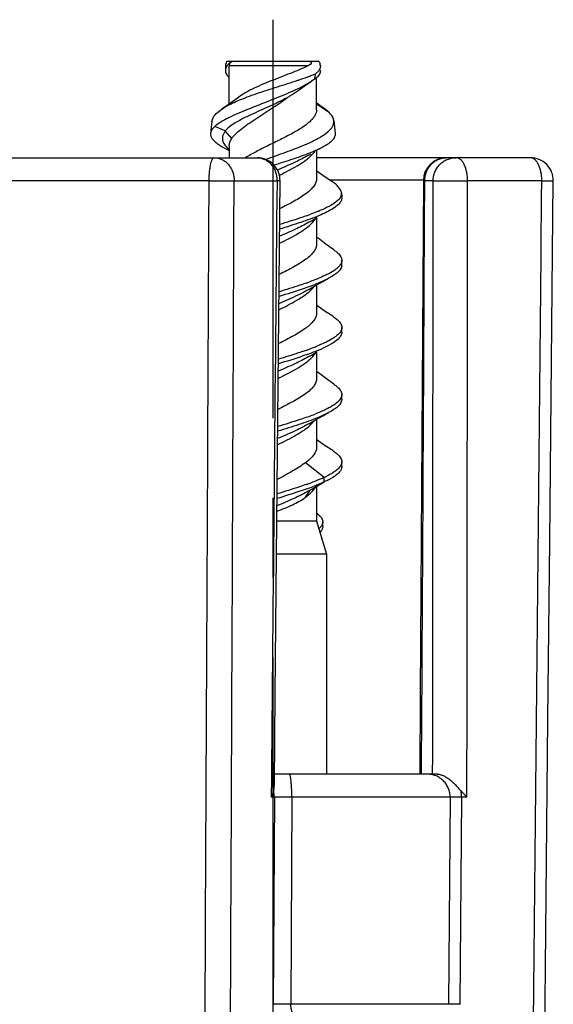
# Model space of a CAD drawing. Units: millimetres. Extents: x 0 to 420, y 0 to 297.
# Drawn here: x 202 to 214, y 86 to 108 of the extents above; entities that cross this region are included whole.
import ezdxf

# ---------------------------------------------------------------- set-up
doc = ezdxf.new("R2010")
doc.units = ezdxf.units.MM
doc.header["$LTSCALE"] = 23.1
doc.linetypes.add('CENTER', pattern=[0.6, 0.375, -0.075, 0.075, -0.075])
doc.layers.get('0').update_dxf_attribs({"linetype": 'CONTINUOUS'})
for name, color, linetype in [('ACHSEN', 7, 'CONTINUOUS'), ('KONSTRUKTIONSELEMENTE', 7, 'CONTINUOUS'), ('RUNDUNGEN', 7, 'CONTINUOUS')]:
    doc.layers.add(name, color=color, linetype=linetype)

msp = doc.modelspace()

# ---------------------------------------------------------------- linework, layer by layer
at = {"color": 7, "linetype": 'Continuous'}
for p, q in [((206.705, 106.705), (206.705, 106.605)), ((208.644, 106.416), (208.568, 106.365)), ((206.506, 105.672), (206.625, 105.768)), ((208.763, 105.847), (208.688, 105.904)), ((208.881, 105.76), (208.763, 105.847)), ((208.969, 105.685), (208.881, 105.76)), ((206.411, 105.501), (206.384, 105.24)), ((209.064, 105.514), (209.093, 105.24)), ((206.788, 104.969), (206.788, 104.712)), ((96.081, 104.712), (207.395, 104.712)), ((208.518, 104.768), (208.569, 104.798)), ((208.58, 104.767), (208.637, 104.828)), ((208.637, 104.828), (208.658, 104.849)), ((208.688, 104.866), (208.688, 104.259)), ((213.339, 104.712), (208.688, 104.712)), ((209.238, 103.854), (209.212, 103.854)), ((209.228, 103.947), (209.238, 103.854)), ((208.688, 103.411), (208.688, 102.835)), ((208.751, 102.938), (208.688, 102.986)), ((208.9, 102.827), (208.751, 102.938)), ((209.238, 102.382), (209.238, 102.482)), ((208.688, 101.946), (208.688, 101.339)), ((208.518, 101.848), (208.577, 101.882)), ((208.688, 100.486), (208.688, 99.915)), ((209.238, 99.462), (209.238, 99.562)), ((208.518, 98.928), (208.577, 98.962)), ((208.688, 99.026), (208.688, 98.419)), ((208.95, 97.709), (208.854, 97.662)), ((208.688, 96.812), (208.739, 96.645)), ((208.823, 96.694), (208.823, 96.794)), ((208.739, 96.645), (208.908, 96.092)), ((211.313, 91.312), (207.772, 91.312))]:
    msp.add_line(p, q, dxfattribs=at)
at = {"color": 9, "linetype": 'Continuous'}
for p, q in [((208.969, 105.685), (208.688, 105.877)), ((206.703, 105.292), (206.478, 105.393)), ((206.351, 104.207), (201.494, 104.207)), ((206.895, 104.207), (207.828, 104.207)), ((207.895, 104.207), (207.828, 104.207)), ((211.015, 104.22), (208.985, 104.22)), ((211.225, 104.212), (211.042, 104.212)), ((213.589, 104.207), (211.973, 104.207)), ((207.77, 90.807), (207.701, 90.807)), ((207.77, 90.807), (207.746, 86.307)), ((208.15, 90.807), (208.128, 86.307)), ((211.593, 90.807), (208.15, 90.807)), ((211.593, 90.807), (211.556, 86.307)), ((211.841, 90.807), (211.804, 86.307)), ((211.96, 90.807), (211.841, 90.807)), ((207.746, 86.306), (207.746, 86.307)), ((211.556, 86.307), (208.128, 86.307)), ((211.804, 86.307), (211.804, 86.306))]:
    msp.add_line(p, q, dxfattribs=at)
at = {"color": 7, "linetype": 'Continuous'}
for points in [[(207.77, 91.076), (207.789, 93.059), (207.81, 95.305), (207.832, 97.543), (207.853, 99.773), (207.874, 101.995), (207.895, 104.207)], [(211.015, 104.214), (211.001, 101.995), (210.988, 99.77), (210.974, 97.538), (210.96, 95.302), (210.945, 93.06), (210.933, 91.312)], [(213.607, 81.041), (213.645, 84.834), (213.684, 88.655), (213.722, 92.503), (213.761, 96.377), (213.8, 100.279), (213.839, 104.207)], [(209.089, 102.69), (209.061, 102.71), (208.9, 102.827)], [(208.577, 101.882), (208.695, 101.951), (208.822, 102.021), (208.95, 102.089)], [(208.58, 101.847), (208.637, 101.908), (208.658, 101.929)], [(208.907, 99.902), (208.757, 100.013), (208.688, 100.066)], [(209.089, 99.77), (209.067, 99.786), (208.907, 99.902)], [(208.577, 98.962), (208.695, 99.031), (208.822, 99.101), (208.95, 99.169)], [(208.58, 98.927), (208.637, 98.988), (208.658, 99.009)], [(208.724, 96.956), (208.708, 96.97), (208.688, 96.987)]]:
    msp.add_lwpolyline(points, dxfattribs=at)
for centre, radius, start, end in [((206.848, 106.705), 0.144, 172.9286, 179.8649), ((206.858, 106.703), 0.153, 165.1141, 172.8808), ((208.618, 106.703), 0.153, 7.1205, 14.8859), ((208.628, 106.705), 0.144, 0.1394, 7.0727), ((207.424, 109.574), 3.283, 291.2038, 292.2952), ((204.408, 107.378), 4.344, 347.1965, 348.8159), ((207.753, 106.962), 2.287, 295.3622, 296.0329), ((207.395, 104.212), 0.5, 359.45, 90), ((208.044, 105.276), 0.739, 313.1627, 316.4634), ((211.514, 104.212), 0.5, 90, 179.6644), ((213.339, 104.212), 0.5, 359.4306, 90), ((209.021, 103.943), 0.211, 335.1918, 336.539), ((205.976, 110.477), 7.458, 289.5483, 289.8262), ((206.195, 109.871), 6.813, 289.8257, 290.1599), ((207.328, 106.945), 3.676, 292.6592, 292.9211), ((209.09, 102.382), 0.148, 349.9508, 359.8732), ((205.973, 109.026), 7.468, 289.5089, 289.9583), ((206.66, 107.057), 5.476, 290.2714, 291.3459), ((207.132, 105.96), 4.189, 291.8513, 292.2161), ((207.215, 105.756), 3.969, 292.218, 292.3744), ((208.044, 102.356), 0.739, 313.1563, 316.4643), ((206.731, 105.509), 5.275, 290.1472, 291.7067), ((207.021, 104.774), 4.485, 291.7303, 291.8564), ((205.713, 108.294), 8.24, 289.2254, 289.5338), ((206.086, 107.247), 7.129, 289.5255, 290.2022), ((207.312, 103.959), 3.713, 292.2722, 293.2536), ((207.489, 103.546), 3.264, 293.2652, 293.7308), ((206.629, 104.316), 5.561, 289.9312, 291.3655), ((206.007, 106.011), 7.367, 289.5351, 289.9874), ((208.044, 99.436), 0.738, 313.1568, 316.4651), ((207.213, 102.739), 3.973, 292.1665, 292.4234), ((207.297, 102.536), 3.754, 292.4222, 292.8082), ((207.899, 99.825), 2.274, 294.8517, 296.4855), ((208.605, 96.732), 0.226, 325.7946, 329.3006), ((210.053, 89.155), 2.524, 40.9039, 45.19)]:
    msp.add_arc(centre, radius, start, end, dxfattribs=at)
at = {"color": 9, "linetype": 'Continuous'}
for centre, radius, start, end in [((207.197, 90.812), 0.573, 359.5439, 13.4597), ((210.863, 90.812), 0.977, 359.7093, 7.82)]:
    msp.add_arc(centre, radius, start, end, dxfattribs=at)
at = {"color": 7, "linetype": 'Continuous'}
for points, knots in [([(206.744, 106.812), (206.74, 106.806), (206.726, 106.785), (206.715, 106.761), (206.71, 106.743)], [0, 0, 0, 0, 0.271058, 1, 1, 1, 1]), ([(208.732, 106.812), (208.736, 106.806), (208.751, 106.785), (208.762, 106.761), (208.766, 106.743)], [0, 0, 0, 0, 0.271058, 1, 1, 1, 1]), ([(208.736, 106.605), (208.731, 106.599), (208.712, 106.574), (208.688, 106.552), (208.669, 106.536)], [0, 0, 0, 0, 0.230932, 1, 1, 1, 1]), ([(208.771, 106.705), (208.771, 106.696), (208.768, 106.661), (208.752, 106.627), (208.736, 106.605)], [0, 0, 0, 0, 0.237784, 1, 1, 1, 1]), ([(208.224, 106.377), (208.248, 106.385), (208.336, 106.414), (208.425, 106.444), (208.489, 106.467)], [0, 0, 0, 0, 0.262996, 1, 1, 1, 1]), ([(208.489, 106.467), (208.5, 106.471), (208.541, 106.486), (208.581, 106.501), (208.611, 106.513)], [0, 0, 0, 0, 0.260973, 1, 1, 1, 1]), ([(206.625, 105.768), (206.721, 105.833), (206.956, 105.948), (207.346, 106.095), (207.78, 106.236), (208.078, 106.329), (208.224, 106.377)], [0, 0, 0, 0, 0.202592, 0.454032, 0.730342, 1, 1, 1, 1]), ([(208.568, 106.365), (208.439, 106.284), (208.143, 106.138), (207.677, 105.95), (207.209, 105.771), (206.908, 105.645), (206.773, 105.577)], [0, 0, 0, 0, 0.234477, 0.501931, 0.768652, 1, 1, 1, 1]), ([(208.688, 105.755), (208.688, 105.733), (208.681, 105.687), (208.652, 105.621), (208.604, 105.555), (208.514, 105.463), (208.361, 105.353), (208.142, 105.227), (207.893, 105.1), (207.633, 104.974), (207.38, 104.848), (207.219, 104.758), (207.145, 104.712)], [0, 0, 0, 0, 0.034538, 0.071681, 0.113387, 0.160724, 0.273469, 0.407695, 0.556708, 0.711479, 0.862324, 1, 1, 1, 1]), ([(206.411, 105.501), (206.413, 105.516), (206.428, 105.581), (206.47, 105.635), (206.506, 105.672)], [0, 0, 0, 0, 0.220866, 1, 1, 1, 1]), ([(206.773, 105.577), (206.757, 105.569), (206.7, 105.54), (206.644, 105.509), (206.603, 105.484)], [0, 0, 0, 0, 0.268085, 1, 1, 1, 1]), ([(209.064, 105.514), (209.062, 105.528), (209.047, 105.593), (209.005, 105.649), (208.969, 105.685)], [0, 0, 0, 0, 0.221198, 1, 1, 1, 1]), ([(206.478, 105.393), (206.465, 105.381), (206.422, 105.339), (206.389, 105.282), (206.384, 105.24)], [0, 0, 0, 0, 0.29628, 1, 1, 1, 1]), ([(206.603, 105.484), (206.591, 105.476), (206.548, 105.449), (206.506, 105.418), (206.478, 105.393)], [0, 0, 0, 0, 0.275212, 1, 1, 1, 1]), ([(208.934, 105.272), (208.956, 105.291), (208.994, 105.328), (209.038, 105.388), (209.063, 105.451), (209.066, 105.493), (209.064, 105.514)], [0, 0, 0, 0, 0.300033, 0.558535, 0.78605, 1, 1, 1, 1]), ([(206.384, 105.24), (206.382, 105.22), (206.386, 105.177), (206.42, 105.116), (206.475, 105.057), (206.522, 105.022), (206.548, 105.004)], [0, 0, 0, 0, 0.198494, 0.418688, 0.682331, 1, 1, 1, 1]), ([(208.595, 105.067), (208.607, 105.073), (208.652, 105.094), (208.696, 105.117), (208.728, 105.135)], [0, 0, 0, 0, 0.259964, 1, 1, 1, 1]), ([(208.728, 105.135), (208.748, 105.146), (208.82, 105.187), (208.889, 105.234), (208.934, 105.272)], [0, 0, 0, 0, 0.276793, 1, 1, 1, 1]), ([(209.092, 105.24), (209.095, 105.215), (209.085, 105.157), (209.029, 105.081), (208.94, 105.008), (208.867, 104.965), (208.826, 104.942)], [0, 0, 0, 0, 0.180809, 0.394036, 0.664339, 1, 1, 1, 1]), ([(206.548, 105.004), (206.556, 104.999), (206.589, 104.977), (206.624, 104.957), (206.651, 104.942)], [0, 0, 0, 0, 0.234991, 1, 1, 1, 1]), ([(207.581, 104.675), (207.727, 104.727), (208.01, 104.826), (208.29, 104.933), (208.423, 104.99)], [0, 0, 0, 0, 0.517132, 1, 1, 1, 1]), ([(208.423, 104.99), (208.438, 104.996), (208.496, 105.021), (208.553, 105.047), (208.595, 105.067)], [0, 0, 0, 0, 0.25879, 1, 1, 1, 1]), ([(208.732, 104.895), (208.717, 104.888), (208.652, 104.858), (208.586, 104.83), (208.535, 104.81)], [0, 0, 0, 0, 0.236195, 1, 1, 1, 1]), ([(208.826, 104.942), (208.82, 104.939), (208.797, 104.927), (208.774, 104.916), (208.757, 104.907)], [0, 0, 0, 0, 0.242647, 1, 1, 1, 1]), ([(208.535, 104.81), (208.415, 104.763), (208.159, 104.673), (207.9, 104.591), (207.764, 104.549)], [0, 0, 0, 0, 0.476298, 1, 1, 1, 1]), ([(208.406, 104.705), (208.363, 104.682), (208.177, 104.589), (207.986, 104.507), (207.839, 104.444)], [0, 0, 0, 0, 0.230956, 1, 1, 1, 1]), ([(207.881, 104.332), (208.011, 104.396), (208.196, 104.49), (208.418, 104.628), (208.51, 104.7), (208.549, 104.737)], [0, 0, 0, 0, 0.553388, 0.793506, 1, 1, 1, 1]), ([(208.518, 104.768), (208.509, 104.763), (208.472, 104.741), (208.435, 104.72), (208.406, 104.705)], [0, 0, 0, 0, 0.241484, 1, 1, 1, 1]), ([(209.228, 103.947), (209.223, 103.993), (209.183, 104.063), (209.103, 104.138), (209.05, 104.177), (209.021, 104.196)], [0, 0, 0, 0, 0.414197, 0.682373, 1, 1, 1, 1]), ([(209.212, 103.854), (209.207, 103.846), (209.181, 103.809), (209.147, 103.778), (209.12, 103.756)], [0, 0, 0, 0, 0.220239, 1, 1, 1, 1]), ([(209.238, 103.842), (209.238, 103.834), (209.236, 103.804), (209.224, 103.774), (209.212, 103.754)], [0, 0, 0, 0, 0.237489, 1, 1, 1, 1]), ([(209.214, 103.859), (209.217, 103.866), (209.227, 103.894), (209.231, 103.925), (209.228, 103.947)], [0, 0, 0, 0, 0.259879, 1, 1, 1, 1]), ([(208.967, 103.658), (208.952, 103.649), (208.884, 103.614), (208.814, 103.582), (208.759, 103.56)], [0, 0, 0, 0, 0.231276, 1, 1, 1, 1]), ([(209.118, 103.655), (209.107, 103.645), (209.053, 103.606), (208.996, 103.573), (208.95, 103.549)], [0, 0, 0, 0, 0.223257, 1, 1, 1, 1]), ([(209.12, 103.756), (209.109, 103.748), (209.061, 103.711), (209.008, 103.68), (208.967, 103.658)], [0, 0, 0, 0, 0.22486, 1, 1, 1, 1]), ([(209.212, 103.754), (209.206, 103.746), (209.18, 103.708), (209.146, 103.677), (209.118, 103.655)], [0, 0, 0, 0, 0.220786, 1, 1, 1, 1]), ([(208.748, 103.455), (208.617, 103.4), (208.33, 103.297), (208.04, 103.205), (207.885, 103.157)], [0, 0, 0, 0, 0.467968, 1, 1, 1, 1]), ([(208.472, 103.449), (208.426, 103.433), (208.232, 103.366), (208.036, 103.304), (207.886, 103.258)], [0, 0, 0, 0, 0.237822, 1, 1, 1, 1]), ([(208.744, 103.553), (208.728, 103.546), (208.662, 103.519), (208.594, 103.494), (208.543, 103.475)], [0, 0, 0, 0, 0.239453, 1, 1, 1, 1]), ([(208.95, 103.549), (208.935, 103.541), (208.869, 103.507), (208.801, 103.477), (208.748, 103.455)], [0, 0, 0, 0, 0.23249, 1, 1, 1, 1]), ([(208.688, 102.835), (208.688, 102.807), (208.676, 102.748), (208.628, 102.663), (208.553, 102.58), (208.411, 102.464), (208.183, 102.327), (207.984, 102.226), (207.876, 102.173)], [0, 0, 0, 0, 0.077258, 0.163931, 0.265506, 0.384116, 0.669126, 1, 1, 1, 1]), ([(209.089, 102.69), (209.112, 102.674), (209.16, 102.636), (209.219, 102.569), (209.238, 102.509), (209.238, 102.482)], [0, 0, 0, 0, 0.313414, 0.693283, 1, 1, 1, 1]), ([(209.236, 102.356), (209.227, 102.304), (209.166, 102.228), (209.059, 102.15), (208.989, 102.109), (208.95, 102.089)], [0, 0, 0, 0, 0.395594, 0.669536, 1, 1, 1, 1]), ([(209.238, 102.482), (209.238, 102.465), (209.229, 102.418), (209.182, 102.347), (209.132, 102.304), (209.102, 102.282)], [0, 0, 0, 0, 0.203144, 0.553634, 1, 1, 1, 1]), ([(208.915, 102.171), (208.901, 102.164), (208.838, 102.133), (208.775, 102.106), (208.726, 102.085)], [0, 0, 0, 0, 0.234783, 1, 1, 1, 1]), ([(209.102, 102.282), (209.089, 102.272), (209.03, 102.231), (208.966, 102.196), (208.915, 102.171)], [0, 0, 0, 0, 0.223019, 1, 1, 1, 1]), ([(208.467, 101.987), (208.42, 101.971), (208.223, 101.903), (208.024, 101.84), (207.872, 101.793)], [0, 0, 0, 0, 0.237869, 1, 1, 1, 1]), ([(208.557, 101.92), (208.505, 101.901), (208.278, 101.82), (208.048, 101.748), (207.872, 101.693)], [0, 0, 0, 0, 0.233925, 1, 1, 1, 1]), ([(208.691, 102.071), (208.677, 102.066), (208.621, 102.044), (208.565, 102.023), (208.522, 102.007)], [0, 0, 0, 0, 0.241785, 1, 1, 1, 1]), ([(208.95, 102.089), (208.928, 102.077), (208.831, 102.029), (208.731, 101.987), (208.653, 101.957)], [0, 0, 0, 0, 0.226619, 1, 1, 1, 1]), ([(207.869, 101.406), (208.001, 101.471), (208.19, 101.566), (208.415, 101.707), (208.509, 101.78), (208.549, 101.817)], [0, 0, 0, 0, 0.55352, 0.793741, 1, 1, 1, 1]), ([(208.405, 101.784), (208.365, 101.763), (208.19, 101.675), (208.009, 101.597), (207.87, 101.538)], [0, 0, 0, 0, 0.231422, 1, 1, 1, 1]), ([(208.518, 101.848), (208.509, 101.843), (208.472, 101.821), (208.434, 101.8), (208.405, 101.784)], [0, 0, 0, 0, 0.241452, 1, 1, 1, 1]), ([(209.06, 101.25), (209.087, 101.233), (209.143, 101.191), (209.215, 101.119), (209.238, 101.051), (209.238, 101.022)], [0, 0, 0, 0, 0.319926, 0.701603, 1, 1, 1, 1]), ([(209.224, 100.858), (209.204, 100.812), (209.116, 100.723), (209.013, 100.662), (208.95, 100.629)], [0, 0, 0, 0, 0.412014, 1, 1, 1, 1]), ([(209.238, 101.022), (209.238, 101.003), (209.228, 100.953), (209.174, 100.877), (209.116, 100.832), (209.082, 100.808)], [0, 0, 0, 0, 0.19873, 0.547194, 1, 1, 1, 1]), ([(209.238, 100.922), (209.238, 100.905), (209.234, 100.883), (209.226, 100.863), (209.224, 100.858)], [0, 0, 0, 0, 0.739354, 1, 1, 1, 1]), ([(208.913, 100.71), (208.896, 100.701), (208.823, 100.666), (208.748, 100.635), (208.691, 100.611)], [0, 0, 0, 0, 0.232885, 1, 1, 1, 1]), ([(208.95, 100.629), (208.939, 100.623), (208.89, 100.598), (208.841, 100.575), (208.802, 100.558)], [0, 0, 0, 0, 0.236354, 1, 1, 1, 1]), ([(209.082, 100.808), (209.07, 100.799), (209.016, 100.763), (208.958, 100.732), (208.913, 100.71)], [0, 0, 0, 0, 0.22669, 1, 1, 1, 1]), ([(208.427, 100.513), (208.382, 100.497), (208.193, 100.433), (208.003, 100.374), (207.858, 100.329)], [0, 0, 0, 0, 0.239269, 1, 1, 1, 1]), ([(208.553, 100.458), (208.499, 100.439), (208.269, 100.357), (208.036, 100.284), (207.858, 100.229)], [0, 0, 0, 0, 0.234129, 1, 1, 1, 1]), ([(208.719, 100.523), (208.706, 100.518), (208.651, 100.495), (208.595, 100.474), (208.553, 100.458)], [0, 0, 0, 0, 0.241366, 1, 1, 1, 1]), ([(208.688, 99.915), (208.688, 99.887), (208.676, 99.825), (208.626, 99.739), (208.548, 99.655), (208.4, 99.537), (208.164, 99.397), (207.959, 99.294), (207.848, 99.239)], [0, 0, 0, 0, 0.076719, 0.163108, 0.26475, 0.383667, 0.669488, 1, 1, 1, 1]), ([(209.089, 99.77), (209.112, 99.754), (209.16, 99.716), (209.219, 99.649), (209.238, 99.589), (209.238, 99.562)], [0, 0, 0, 0, 0.313609, 0.693308, 1, 1, 1, 1]), ([(209.238, 99.562), (209.238, 99.542), (209.226, 99.488), (209.164, 99.407), (209.1, 99.359), (209.062, 99.334)], [0, 0, 0, 0, 0.194609, 0.542022, 1, 1, 1, 1]), ([(209.062, 99.334), (209.049, 99.325), (208.991, 99.29), (208.931, 99.258), (208.884, 99.236)], [0, 0, 0, 0, 0.227528, 1, 1, 1, 1]), ([(209.238, 99.462), (209.238, 99.436), (209.222, 99.38), (209.161, 99.306), (209.068, 99.234), (208.992, 99.191), (208.95, 99.169)], [0, 0, 0, 0, 0.176774, 0.391329, 0.663635, 1, 1, 1, 1]), ([(208.884, 99.236), (208.867, 99.227), (208.791, 99.192), (208.715, 99.161), (208.655, 99.137)], [0, 0, 0, 0, 0.233799, 1, 1, 1, 1]), ([(208.95, 99.169), (208.935, 99.161), (208.87, 99.128), (208.803, 99.098), (208.752, 99.076)], [0, 0, 0, 0, 0.232795, 1, 1, 1, 1]), ([(207.841, 98.472), (207.978, 98.539), (208.175, 98.638), (208.41, 98.783), (208.508, 98.858), (208.549, 98.897)], [0, 0, 0, 0, 0.553798, 0.794274, 1, 1, 1, 1]), ([(208.712, 99.06), (208.579, 99.006), (208.29, 98.904), (207.998, 98.812), (207.843, 98.764)], [0, 0, 0, 0, 0.470639, 1, 1, 1, 1]), ([(208.47, 99.069), (208.421, 99.051), (208.214, 98.98), (208.004, 98.914), (207.845, 98.865)], [0, 0, 0, 0, 0.237533, 1, 1, 1, 1]), ([(208.518, 98.928), (208.509, 98.922), (208.471, 98.9), (208.432, 98.879), (208.402, 98.863)], [0, 0, 0, 0, 0.241256, 1, 1, 1, 1]), ([(208.402, 98.863), (208.36, 98.841), (208.176, 98.748), (207.987, 98.667), (207.842, 98.605)], [0, 0, 0, 0, 0.231277, 1, 1, 1, 1]), ([(209.06, 98.33), (209.087, 98.313), (209.143, 98.271), (209.214, 98.199), (209.238, 98.131), (209.238, 98.102)], [0, 0, 0, 0, 0.319845, 0.70152, 1, 1, 1, 1]), ([(209.238, 98.102), (209.238, 98.081), (209.228, 98.036), (209.187, 97.975), (209.122, 97.915), (209.069, 97.878), (209.04, 97.86)], [0, 0, 0, 0, 0.189823, 0.408992, 0.676591, 1, 1, 1, 1]), ([(209.04, 97.86), (209.03, 97.854), (208.989, 97.829), (208.946, 97.806), (208.913, 97.79)], [0, 0, 0, 0, 0.234512, 1, 1, 1, 1]), ([(209.232, 97.961), (209.222, 97.923), (209.165, 97.844), (209.088, 97.79), (209.042, 97.761)], [0, 0, 0, 0, 0.419368, 1, 1, 1, 1]), ([(209.042, 97.761), (209.035, 97.757), (209.005, 97.739), (208.974, 97.721), (208.95, 97.709)], [0, 0, 0, 0, 0.238019, 1, 1, 1, 1]), ([(208.724, 96.956), (208.73, 96.951), (208.754, 96.931), (208.775, 96.909), (208.788, 96.891)], [0, 0, 0, 0, 0.270668, 1, 1, 1, 1]), ([(208.788, 96.891), (208.792, 96.886), (208.804, 96.867), (208.814, 96.846), (208.819, 96.83)], [0, 0, 0, 0, 0.266436, 1, 1, 1, 1]), ([(208.823, 96.794), (208.823, 96.79), (208.822, 96.77), (208.817, 96.751), (208.811, 96.738)], [0, 0, 0, 0, 0.241449, 1, 1, 1, 1]), ([(208.783, 96.691), (208.78, 96.687), (208.766, 96.671), (208.751, 96.656), (208.739, 96.645)], [0, 0, 0, 0, 0.233543, 1, 1, 1, 1]), ([(208.793, 96.605), (208.79, 96.601), (208.781, 96.588), (208.77, 96.576), (208.762, 96.567)], [0, 0, 0, 0, 0.236526, 1, 1, 1, 1]), ([(208.811, 96.738), (208.809, 96.734), (208.802, 96.718), (208.791, 96.702), (208.783, 96.691)], [0, 0, 0, 0, 0.234701, 1, 1, 1, 1]), ([(208.823, 96.694), (208.823, 96.688), (208.821, 96.661), (208.811, 96.634), (208.8, 96.616)], [0, 0, 0, 0, 0.235451, 1, 1, 1, 1]), ([(211.313, 91.312), (211.322, 91.312), (211.342, 91.31), (211.373, 91.304), (211.406, 91.294), (211.441, 91.281), (211.476, 91.264), (211.524, 91.236), (211.571, 91.204), (211.616, 91.167), (211.649, 91.138), (211.681, 91.107), (211.712, 91.075), (211.742, 91.043), (211.772, 91.01), (211.796, 90.982), (211.816, 90.961), (211.826, 90.95), (211.832, 90.945)], [0, 0, 0, 0, 0.043678, 0.092203, 0.145268, 0.202331, 0.262715, 0.32571, 0.456927, 0.524174, 0.591994, 0.660125, 0.728378, 0.79661, 0.864708, 0.93256, 0.966347, 1, 1, 1, 1]), ([(207.754, 90.945), (207.756, 90.95), (207.758, 90.961), (207.762, 90.983), (207.766, 91.01), (207.769, 91.043), (207.77, 91.065), (207.77, 91.076)], [0, 0, 0, 0, 0.123071, 0.248394, 0.501131, 0.752616, 1, 1, 1, 1]), ([(207.754, 90.945), (207.748, 90.922), (207.733, 90.875), (207.712, 90.83), (207.701, 90.807)], [0, 0, 0, 0, 0.487449, 1, 1, 1, 1])]:
    msp.add_open_spline(points, degree=3, knots=knots, dxfattribs=at)
at = {"color": 9, "linetype": 'Continuous'}
for points, knots in [([(206.351, 104.207), (206.351, 104.24), (206.353, 104.304), (206.358, 104.383), (206.364, 104.444), (206.37, 104.486), (206.376, 104.526), (206.383, 104.563), (206.391, 104.596), (206.4, 104.625), (206.409, 104.651), (206.418, 104.669), (206.425, 104.682), (206.43, 104.69), (206.435, 104.696), (206.44, 104.702), (206.446, 104.706), (206.451, 104.709), (206.457, 104.711), (206.461, 104.712), (206.462, 104.712)], [0, 0, 0, 0, 0.183799, 0.361119, 0.44531, 0.525489, 0.600945, 0.671024, 0.735147, 0.792822, 0.843675, 0.887479, 0.906737, 0.924259, 0.940107, 0.95438, 0.967233, 0.978894, 0.989681, 1, 1, 1, 1]), ([(206.462, 104.712), (206.477, 104.712), (206.505, 104.71), (206.548, 104.703), (206.589, 104.69), (206.63, 104.674), (206.668, 104.652), (206.705, 104.627), (206.739, 104.597), (206.782, 104.552), (206.827, 104.488), (206.867, 104.4), (206.891, 104.306), (206.896, 104.24), (206.895, 104.207)], [0, 0, 0, 0, 0.057969, 0.116125, 0.174644, 0.233688, 0.293391, 0.35386, 0.415168, 0.477353, 0.604193, 0.73417, 0.866478, 1, 1, 1, 1]), ([(207.395, 104.712), (207.41, 104.712), (207.438, 104.71), (207.48, 104.703), (207.522, 104.69), (207.562, 104.674), (207.601, 104.652), (207.638, 104.627), (207.672, 104.597), (207.714, 104.552), (207.76, 104.488), (207.799, 104.4), (207.823, 104.306), (207.828, 104.24), (207.828, 104.207)], [0, 0, 0, 0, 0.057969, 0.116125, 0.174644, 0.233688, 0.293391, 0.35386, 0.415168, 0.477353, 0.604193, 0.73417, 0.866478, 1, 1, 1, 1]), ([(211.042, 104.212), (211.042, 104.244), (211.049, 104.31), (211.075, 104.404), (211.119, 104.491), (211.169, 104.554), (211.214, 104.599), (211.252, 104.628), (211.292, 104.653), (211.333, 104.674), (211.377, 104.691), (211.422, 104.703), (211.468, 104.71), (211.499, 104.712), (211.514, 104.712)], [0, 0, 0, 0, 0.128419, 0.256316, 0.383241, 0.508886, 0.571258, 0.633283, 0.694978, 0.756376, 0.817519, 0.878462, 0.939266, 1, 1, 1, 1]), ([(211.225, 104.212), (211.225, 104.228), (211.227, 104.261), (211.234, 104.309), (211.246, 104.357), (211.262, 104.403), (211.283, 104.448), (211.317, 104.504), (211.369, 104.567), (211.432, 104.62), (211.488, 104.653), (211.532, 104.674), (211.579, 104.691), (211.626, 104.703), (211.674, 104.71), (211.707, 104.712), (211.723, 104.712)], [0, 0, 0, 0, 0.062634, 0.125263, 0.187884, 0.250492, 0.313085, 0.375658, 0.50059, 0.625432, 0.687896, 0.750342, 0.812771, 0.875188, 0.937596, 1, 1, 1, 1]), ([(211.973, 104.207), (211.974, 104.24), (211.971, 104.305), (211.959, 104.384), (211.945, 104.444), (211.933, 104.487), (211.918, 104.526), (211.902, 104.563), (211.884, 104.596), (211.864, 104.626), (211.843, 104.652), (211.821, 104.673), (211.797, 104.69), (211.773, 104.702), (211.748, 104.71), (211.732, 104.712), (211.723, 104.712)], [0, 0, 0, 0, 0.161194, 0.31793, 0.393275, 0.465922, 0.535435, 0.601451, 0.663691, 0.721985, 0.776295, 0.826747, 0.873667, 0.917611, 0.959382, 1, 1, 1, 1]), ([(213.589, 104.207), (213.589, 104.24), (213.586, 104.305), (213.575, 104.384), (213.561, 104.444), (213.548, 104.487), (213.534, 104.526), (213.517, 104.563), (213.499, 104.596), (213.48, 104.626), (213.458, 104.652), (213.436, 104.673), (213.413, 104.69), (213.389, 104.702), (213.364, 104.71), (213.347, 104.712), (213.339, 104.712)], [0, 0, 0, 0, 0.161194, 0.31793, 0.393275, 0.465922, 0.535435, 0.601451, 0.663691, 0.721985, 0.776295, 0.826747, 0.873667, 0.917611, 0.959382, 1, 1, 1, 1]), ([(206.351, 104.207), (206.404, 104.207), (206.508, 104.206), (206.656, 104.206), (206.77, 104.206), (206.847, 104.207), (206.88, 104.207), (206.895, 104.207)], [0, 0, 0, 0, 0.290209, 0.571791, 0.816556, 0.91726, 1, 1, 1, 1]), ([(210.971, 91.312), (210.978, 92.387), (211.003, 96.687), (211.026, 100.987), (211.042, 104.212)], [0, 0, 0, 0, 0.250001, 1, 1, 1, 1]), ([(211.042, 104.212), (211.04, 104.212), (211.036, 104.212), (211.031, 104.212), (211.026, 104.213), (211.022, 104.213), (211.019, 104.213), (211.017, 104.214), (211.015, 104.214), (211.015, 104.214), (211.015, 104.214), (211.015, 104.214)], [0, 0, 0, 0, 0.230674, 0.431514, 0.602186, 0.74242, 0.852028, 0.930939, 0.979379, 0.992644, 1, 1, 1, 1]), ([(211.225, 104.212), (211.226, 104.211), (211.23, 104.211), (211.235, 104.211), (211.243, 104.211), (211.252, 104.21), (211.263, 104.21), (211.282, 104.21), (211.31, 104.209), (211.347, 104.209), (211.391, 104.208), (211.44, 104.208), (211.493, 104.207), (211.55, 104.207), (211.631, 104.207), (211.734, 104.207), (211.855, 104.207), (211.935, 104.207), (211.973, 104.207)], [0, 0, 0, 0, 0.004921, 0.012438, 0.022527, 0.035147, 0.05025, 0.067776, 0.109816, 0.160605, 0.219345, 0.285111, 0.356869, 0.43349, 0.513768, 0.680204, 0.845741, 1, 1, 1, 1]), ([(213.589, 104.207), (213.607, 104.207), (213.634, 104.207), (213.668, 104.207), (213.692, 104.206), (213.714, 104.206), (213.735, 104.206), (213.754, 104.206), (213.771, 104.206), (213.787, 104.206), (213.798, 104.206), (213.807, 104.206), (213.812, 104.206), (213.817, 104.206), (213.822, 104.206), (213.826, 104.206), (213.829, 104.206), (213.832, 104.206), (213.834, 104.206), (213.836, 104.206), (213.837, 104.206), (213.837, 104.206), (213.838, 104.206), (213.838, 104.206), (213.839, 104.206), (213.839, 104.207), (213.839, 104.207), (213.839, 104.207), (213.839, 104.207)], [0, 0, 0, 0, 0.2175, 0.318658, 0.41417, 0.503627, 0.586646, 0.662871, 0.731976, 0.793665, 0.847675, 0.871726, 0.893774, 0.913794, 0.931765, 0.947668, 0.961486, 0.973204, 0.98281, 0.986818, 0.990294, 0.993238, 0.99565, 0.997528, 0.998874, 0.999689, 0.999902, 1, 1, 1, 1]), ([(208.15, 90.807), (208.15, 90.84), (208.149, 90.904), (208.147, 90.983), (208.144, 91.044), (208.141, 91.086), (208.138, 91.126), (208.135, 91.162), (208.131, 91.196), (208.127, 91.225), (208.122, 91.251), (208.118, 91.269), (208.115, 91.282), (208.112, 91.289), (208.11, 91.296), (208.107, 91.302), (208.105, 91.306), (208.102, 91.309), (208.1, 91.311), (208.098, 91.312), (208.097, 91.312)], [0, 0, 0, 0, 0.1913, 0.375579, 0.462861, 0.545777, 0.623537, 0.695403, 0.760701, 0.81883, 0.869272, 0.911611, 0.929649, 0.94557, 0.959373, 0.971079, 0.980756, 0.988548, 0.994759, 1, 1, 1, 1]), ([(211.593, 90.807), (211.594, 90.824), (211.592, 90.857), (211.585, 90.905), (211.574, 90.954), (211.558, 91), (211.537, 91.045), (211.504, 91.102), (211.452, 91.166), (211.388, 91.219), (211.332, 91.253), (211.288, 91.274), (211.242, 91.291), (211.194, 91.303), (211.145, 91.31), (211.113, 91.312), (211.096, 91.312)], [0, 0, 0, 0, 0.062695, 0.125383, 0.188058, 0.250715, 0.313347, 0.37595, 0.500907, 0.625725, 0.68816, 0.750567, 0.812948, 0.87531, 0.937658, 1, 1, 1, 1]), ([(208.15, 90.807), (208.112, 90.807), (208.038, 90.807), (207.935, 90.807), (207.847, 90.807), (207.793, 90.807), (207.77, 90.807)], [0, 0, 0, 0, 0.301119, 0.57796, 0.815277, 1, 1, 1, 1]), ([(211.841, 90.807), (211.809, 90.807), (211.765, 90.807), (211.708, 90.807), (211.673, 90.807), (211.644, 90.807), (211.622, 90.807), (211.607, 90.807), (211.598, 90.807), (211.595, 90.807), (211.593, 90.807)], [0, 0, 0, 0, 0.380415, 0.543036, 0.684181, 0.8019, 0.894567, 0.960903, 0.983898, 1, 1, 1, 1]), ([(208.128, 86.307), (208.09, 86.307), (208.016, 86.308), (207.912, 86.308), (207.823, 86.308), (207.769, 86.307), (207.746, 86.307)], [0, 0, 0, 0, 0.301038, 0.577947, 0.815333, 1, 1, 1, 1]), ([(208.842, 85.812), (208.805, 85.812), (208.731, 85.814), (208.62, 85.827), (208.528, 85.847), (208.457, 85.871), (208.404, 85.894), (208.353, 85.921), (208.304, 85.955), (208.257, 85.995), (208.215, 86.043), (208.178, 86.099), (208.15, 86.163), (208.132, 86.233), (208.128, 86.282), (208.128, 86.307)], [0, 0, 0, 0, 0.113947, 0.22833, 0.343476, 0.401628, 0.460398, 0.52007, 0.581033, 0.643787, 0.708929, 0.77706, 0.848571, 0.923263, 1, 1, 1, 1]), ([(211.804, 86.307), (211.787, 86.307), (211.756, 86.307), (211.711, 86.308), (211.671, 86.308), (211.636, 86.308), (211.607, 86.308), (211.584, 86.308), (211.569, 86.307), (211.561, 86.307), (211.558, 86.307), (211.556, 86.307)], [0, 0, 0, 0, 0.199292, 0.381709, 0.544707, 0.686013, 0.803656, 0.895997, 0.961748, 0.984353, 1, 1, 1, 1])]:
    msp.add_open_spline(points, degree=3, knots=knots, dxfattribs=at)
for points in [[(206.239, 81.043), (206.276, 88.764), (206.314, 96.486), (206.351, 104.207)], [(206.796, 81.043), (206.829, 88.764), (206.862, 96.486), (206.895, 104.207)], [(207.828, 104.207), (207.785, 99.741), (207.743, 95.274), (207.701, 90.807)], [(211.214, 91.312), (211.218, 95.612), (211.222, 99.912), (211.225, 104.212)], [(211.96, 90.807), (211.965, 95.274), (211.97, 99.741), (211.973, 104.207)], [(213.357, 81.042), (213.435, 88.764), (213.512, 96.485), (213.589, 104.207)]]:
    msp.add_open_spline(points, degree=3, dxfattribs=at)
at = {"color": 7, "linetype": 'Continuous'}
for points in [[(209.238, 98.002), (209.238, 97.988), (209.236, 97.974), (209.232, 97.961)], [(208.819, 96.83), (208.822, 96.818), (208.823, 96.806), (208.823, 96.794)]]:
    msp.add_open_spline(points, degree=3, dxfattribs=at)
at = {"layer": 'ACHSEN', "color": 7, "linetype": 'CENTER'}
msp.add_line((207.738, 107.712), (207.738, 80.579), dxfattribs=at)
at = {"layer": 'KONSTRUKTIONSELEMENTE', "color": 7, "linetype": 'Continuous'}
for p, q in [((206.788, 105.88), (206.788, 106.712)), ((208.688, 105.755), (208.688, 106.453)), ((206.65, 104.942), (206.786, 104.868)), ((206.713, 104.959), (206.748, 104.918)), ((206.748, 104.918), (206.788, 104.871)), ((208.726, 104.395), (208.688, 104.422)), ((208.663, 103.382), (208.68, 103.402)), ((208.604, 103.312), (208.663, 103.382)), ((208.726, 101.475), (208.688, 101.502)), ((209.238, 100.922), (209.238, 101.022)), ((208.604, 100.392), (208.663, 100.462)), ((208.663, 100.462), (208.68, 100.482)), ((208.726, 98.555), (208.688, 98.582)), ((209.238, 98.002), (209.238, 98.102)), ((208.916, 97.691), (208.95, 97.709)), ((208.604, 97.472), (208.663, 97.542)), ((208.627, 97.532), (208.658, 97.549)), ((208.658, 97.549), (208.742, 97.597)), ((208.663, 97.542), (208.68, 97.562)), ((208.688, 97.566), (208.688, 96.812)), ((208.688, 96.812), (207.825, 96.812)), ((208.908, 96.092), (207.818, 96.092))]:
    msp.add_line(p, q, dxfattribs=at)
at = {"layer": 'KONSTRUKTIONSELEMENTE', "color": 9, "linetype": 'Continuous'}
for p, q in [((206.844, 105.129), (206.703, 105.292)), ((208.854, 97.762), (208.445, 98.079)), ((208.658, 97.549), (208.854, 97.662)), ((208.854, 97.662), (208.854, 97.762)), ((208.445, 97.329), (208.557, 97.492))]:
    msp.add_line(p, q, dxfattribs=at)
at = {"layer": 'KONSTRUKTIONSELEMENTE', "color": 7, "linetype": 'Continuous'}
for points in [[(208.288, 106.175), (208.369, 106.233), (208.47, 106.302), (208.568, 106.365)], [(206.998, 106.03), (206.887, 105.949), (206.744, 105.849), (206.625, 105.768)], [(209.021, 104.196), (208.879, 104.291), (208.726, 104.395)], [(208.518, 103.308), (208.577, 103.342), (208.695, 103.411)], [(209.06, 101.25), (209.04, 101.263), (208.879, 101.371), (208.726, 101.475)], [(208.518, 100.388), (208.577, 100.422), (208.695, 100.491)], [(209.06, 98.33), (209.04, 98.343), (208.879, 98.451), (208.726, 98.555)], [(208.521, 97.469), (208.569, 97.498), (208.627, 97.532)]]:
    msp.add_lwpolyline(points, dxfattribs=at)
for centre, radius, start, end in [((208.168, 103.677), 0.569, 318.3784, 320.0671), ((208.166, 100.759), 0.572, 318.1861, 320.0668), ((205.883, 104.979), 7.81, 289.3597, 289.6106), ((206.394, 103.554), 6.296, 289.5804, 290.5122), ((206.378, 103.495), 6.34, 289.3334, 290.649), ((208.005, 97.994), 0.795, 313.1445, 314.7165)]:
    msp.add_arc(centre, radius, start, end, dxfattribs=at)
for points, knots in [([(208.046, 106.015), (207.921, 105.945), (207.657, 105.823), (207.274, 105.655), (206.981, 105.511), (206.798, 105.388), (206.729, 105.324), (206.703, 105.292)], [0, 0, 0, 0, 0.280663, 0.568496, 0.818087, 0.918401, 1, 1, 1, 1]), ([(206.844, 105.129), (206.868, 105.164), (206.931, 105.234), (207.095, 105.375), (207.356, 105.552), (207.698, 105.77), (207.932, 105.929), (208.046, 106.015)], [0, 0, 0, 0, 0.085094, 0.187333, 0.434286, 0.715246, 1, 1, 1, 1]), ([(206.703, 105.292), (206.677, 105.259), (206.634, 105.188), (206.637, 105.104), (206.648, 105.069)], [0, 0, 0, 0, 0.528812, 1, 1, 1, 1]), ([(206.788, 104.969), (206.788, 104.996), (206.799, 105.053), (206.827, 105.104), (206.844, 105.129)], [0, 0, 0, 0, 0.473763, 1, 1, 1, 1]), ([(206.648, 105.069), (206.651, 105.059), (206.667, 105.02), (206.692, 104.984), (206.713, 104.959)], [0, 0, 0, 0, 0.230014, 1, 1, 1, 1]), ([(208.688, 104.259), (208.688, 104.231), (208.677, 104.172), (208.63, 104.089), (208.556, 104.007), (208.417, 103.892), (208.192, 103.756), (207.996, 103.656), (207.89, 103.604)], [0, 0, 0, 0, 0.077517, 0.164311, 0.265842, 0.384284, 0.668907, 1, 1, 1, 1]), ([(207.883, 102.85), (208.025, 102.92), (208.227, 103.022), (208.463, 103.177), (208.556, 103.258), (208.593, 103.299)], [0, 0, 0, 0, 0.564098, 0.801818, 1, 1, 1, 1]), ([(208.518, 103.308), (208.424, 103.252), (208.215, 103.146), (208, 103.053), (207.885, 103.004)], [0, 0, 0, 0, 0.466783, 1, 1, 1, 1]), ([(208.688, 101.339), (208.688, 101.311), (208.676, 101.25), (208.627, 101.165), (208.55, 101.082), (208.406, 100.964), (208.173, 100.826), (207.971, 100.724), (207.862, 100.67)], [0, 0, 0, 0, 0.076975, 0.163498, 0.265085, 0.383824, 0.669264, 1, 1, 1, 1]), ([(208.518, 100.388), (208.42, 100.329), (208.201, 100.22), (207.976, 100.123), (207.856, 100.071)], [0, 0, 0, 0, 0.466486, 1, 1, 1, 1]), ([(207.855, 99.916), (208.002, 99.988), (208.212, 100.093), (208.456, 100.252), (208.554, 100.335), (208.592, 100.378)], [0, 0, 0, 0, 0.563967, 0.802056, 1, 1, 1, 1]), ([(208.688, 98.419), (208.688, 98.39), (208.672, 98.311), (208.586, 98.191), (208.497, 98.117), (208.445, 98.079)], [0, 0, 0, 0, 0.200402, 0.551506, 1, 1, 1, 1]), ([(208.445, 98.079), (208.356, 98.014), (208.153, 97.89), (207.945, 97.775), (207.833, 97.713)], [0, 0, 0, 0, 0.464276, 1, 1, 1, 1]), ([(208.472, 97.611), (208.422, 97.593), (208.209, 97.52), (207.994, 97.453), (207.83, 97.401)], [0, 0, 0, 0, 0.238121, 1, 1, 1, 1]), ([(208.748, 97.715), (208.736, 97.71), (208.687, 97.69), (208.638, 97.671), (208.601, 97.657)], [0, 0, 0, 0, 0.241239, 1, 1, 1, 1]), ([(208.74, 97.612), (208.73, 97.608), (208.688, 97.59), (208.646, 97.574), (208.614, 97.562)], [0, 0, 0, 0, 0.242451, 1, 1, 1, 1]), ([(208.854, 97.662), (208.845, 97.657), (208.807, 97.64), (208.769, 97.624), (208.74, 97.612)], [0, 0, 0, 0, 0.240525, 1, 1, 1, 1]), ([(208.854, 97.762), (208.846, 97.758), (208.811, 97.742), (208.775, 97.726), (208.748, 97.715)], [0, 0, 0, 0, 0.241107, 1, 1, 1, 1]), ([(208.521, 97.469), (208.418, 97.408), (208.188, 97.296), (207.953, 97.196), (207.828, 97.141)], [0, 0, 0, 0, 0.466219, 1, 1, 1, 1]), ([(208.477, 97.512), (208.426, 97.494), (208.211, 97.421), (207.994, 97.353), (207.829, 97.301)], [0, 0, 0, 0, 0.23791, 1, 1, 1, 1]), ([(208.445, 97.329), (208.455, 97.336), (208.49, 97.362), (208.525, 97.391), (208.549, 97.414)], [0, 0, 0, 0, 0.263255, 1, 1, 1, 1]), ([(208.564, 97.429), (208.568, 97.432), (208.582, 97.446), (208.595, 97.461), (208.604, 97.472)], [0, 0, 0, 0, 0.257862, 1, 1, 1, 1]), ([(207.827, 97.026), (207.943, 97.068), (208.156, 97.154), (208.359, 97.266), (208.445, 97.329)], [0, 0, 0, 0, 0.536801, 1, 1, 1, 1])]:
    msp.add_open_spline(points, degree=3, knots=knots, dxfattribs=at)
at = {"layer": 'RUNDUNGEN', "color": 7, "linetype": 'Continuous'}
for p, q in [((206.744, 106.812), (208.732, 106.812)), ((208.908, 96.092), (208.908, 91.312))]:
    msp.add_line(p, q, dxfattribs=at)
at = {"layer": 'RUNDUNGEN', "color": 9, "linetype": 'Continuous'}
msp.add_line((208.506, 106.712), (206.788, 106.712), dxfattribs=at)
at = {"layer": 'RUNDUNGEN', "color": 7, "linetype": 'Continuous'}
for centre, radius, start, end in [((206.847, 106.605), 0.142, 173.5956, 179.9746), ((206.888, 106.712), 0.1, 153.0165, 180), ((208.28, 106.904), 0.609, 306.6974, 310.2949)]:
    msp.add_arc(centre, radius, start, end, dxfattribs=at)
for points, knots in [([(206.843, 106.798), (206.846, 106.8), (206.86, 106.806), (206.875, 106.809), (206.887, 106.811)], [0, 0, 0, 0, 0.235968, 1, 1, 1, 1]), ([(208.494, 106.812), (208.505, 106.812), (208.523, 106.811), (208.546, 106.806), (208.562, 106.799), (208.573, 106.789), (208.577, 106.775), (208.572, 106.761), (208.56, 106.747), (208.539, 106.729), (208.52, 106.718), (208.506, 106.712)], [0, 0, 0, 0, 0.170632, 0.264853, 0.364187, 0.438835, 0.489279, 0.574496, 0.66567, 0.767053, 1, 1, 1, 1]), ([(206.705, 106.605), (206.705, 106.578), (206.723, 106.519), (206.764, 106.475), (206.788, 106.453)], [0, 0, 0, 0, 0.452497, 1, 1, 1, 1]), ([(206.745, 106.713), (206.74, 106.705), (206.721, 106.677), (206.708, 106.645), (206.706, 106.621)], [0, 0, 0, 0, 0.277859, 1, 1, 1, 1]), ([(206.805, 106.775), (206.799, 106.771), (206.784, 106.759), (206.765, 106.737), (206.751, 106.721), (206.745, 106.713)], [0, 0, 0, 0, 0.262073, 0.648069, 1, 1, 1, 1]), ([(208.506, 106.712), (208.457, 106.686), (208.346, 106.636), (208.093, 106.533), (207.748, 106.402), (207.405, 106.261), (207.155, 106.134), (207.046, 106.066), (206.998, 106.03)], [0, 0, 0, 0, 0.100554, 0.220475, 0.493449, 0.768253, 0.891639, 1, 1, 1, 1]), ([(208.772, 106.605), (208.772, 106.576), (208.749, 106.51), (208.701, 106.463), (208.674, 106.44)], [0, 0, 0, 0, 0.446145, 1, 1, 1, 1]), ([(208.046, 106.015), (208.067, 106.028), (208.149, 106.079), (208.23, 106.133), (208.288, 106.175)], [0, 0, 0, 0, 0.258366, 1, 1, 1, 1])]:
    msp.add_open_spline(points, degree=3, knots=knots, dxfattribs=at)
for points in [[(206.887, 106.811), (206.893, 106.811), (206.899, 106.812), (206.904, 106.812)], [(206.799, 106.757), (206.803, 106.764), (206.807, 106.77), (206.812, 106.776)], [(206.819, 106.786), (206.814, 106.782), (206.81, 106.779), (206.805, 106.775)], [(206.812, 106.776), (206.815, 106.779), (206.818, 106.782), (206.821, 106.785)], [(206.821, 106.785), (206.828, 106.79), (206.835, 106.795), (206.843, 106.798)]]:
    msp.add_open_spline(points, degree=3, dxfattribs=at)

doc.saveas('drawing.dxf')
